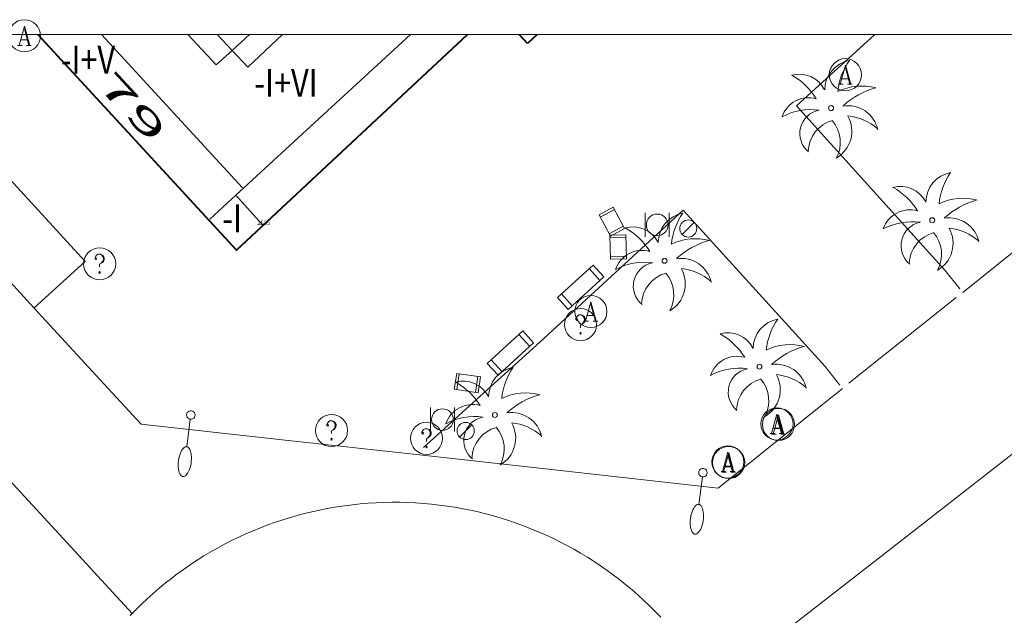
# Model space of a CAD drawing. Units: inches. Extents: x 452997 to 454003, y 4597500 to 4598002.
# Drawn here: x 453533 to 453579, y 4597973 to 4598001 of the extents above; entities that cross this region are included whole.
import ezdxf
from ezdxf.enums import TextEntityAlignment as Align

# ---------------------------------------------------------------- set-up
doc = ezdxf.new("R2010")
doc.units = ezdxf.units.IN
doc.header["$MEASUREMENT"] = 0
doc.linetypes.add('DGN Style 1', pattern=[6.273893090000001, 0.01043909, -6.263454000000001])
for name, color, linetype, lineweight in [('BANC PUBLIC', 7, 'Continuous', 0), ('CADIRA PUBLICA', 7, 'Continuous', 0), ('EIX VIA URBANA PAVIMENTADA', 7, 'Continuous', 0), ('FACANA EXTERIOR', 7, 'Continuous', 0), ('FANAL', 7, 'Continuous', 0), ('LINIA VOLUMETRICA', 7, 'Continuous', 0), ('MARC FULL', 7, 'Continuous', 0), ('PALMERA', 7, 'Continuous', 0), ('PAPERERA', 7, 'Continuous', 0), ('PARTERRE DE GESPA', 7, 'Continuous', 0), ('REGISTRE AIGUA', 7, 'Continuous', 0), ('REGISTRE SENSE IDENTIFICAR', 7, 'Continuous', 0), ('TEXT DE NUMERO DE PLANTES', 7, 'Continuous', 0), ('TEXT DE NUMERO DE POLICIA', 7, 'Continuous', 0), ('VORERA', 7, 'Continuous', 0)]:
    doc.layers.add(name, color=color, linetype=linetype, lineweight=lineweight)
for name, color, linetype in [('Identificador', 7, 'Continuous'), ('PLAQUES_CARRER', 7, 'Continuous'), ('Punt', 7, 'Continuous')]:
    doc.layers.add(name, color=color, linetype=linetype)
doc.styles.get("Standard").update_dxf_attribs({"font": 'txt.shx'})
doc.styles.add('Style-Arial', font='ARIAL.TTF')

# ---------------------------------------------------------------- blocks, each defined once
blk = doc.blocks.new('BLOC_PLAQUES')
at = {"layer": 'Punt', "color": 2}
blk.add_point((0, 0), dxfattribs=at)
at = {"layer": 'Identificador', "color": 2}
blk.add_attdef('IDENTIFICADOR', text='', height=0.2, dxfattribs=at).set_placement((0, 0), align=Align.CENTER)
blk = doc.blocks.new('FANALB')
at = {"color": 0, "linetype": 'ByBlock', "lineweight": -2, "flags": 128}
for points in [[(0.197, 0.005), (0.189, 0.061), (0.165, 0.111), (0.129, 0.155), (0.083, 0.185), (0.029, 0.201), (-0.027, 0.201), (-0.081, 0.185), (-0.129, 0.155), (-0.167, 0.113), (-0.191, 0.063), (-0.199, 0.007), (-0.191, -0.049), (-0.169, -0.099), (-0.133, -0.143), (-0.08700000000000001, -0.173), (-0.033, -0.191), (0.023, -0.191), (0.077, -0.177), (0.125, -0.147), (0.163, -0.105), (0.187, -0.055), (0.197, 0.001), (0.197, 0.005)], [(1.497, 0.005), (0.197, 0.005)], [(2.897, 0.005), (2.889, 0.051), (2.865, 0.095), (2.827, 0.137), (2.773, 0.175), (2.707, 0.211), (2.629, 0.241), (2.541, 0.267), (2.445, 0.285), (2.343, 0.299), (2.237, 0.305), (2.133, 0.303), (2.027, 0.297), (1.927, 0.283), (1.833, 0.261), (1.747, 0.235), (1.671, 0.203), (1.607, 0.167), (1.557, 0.127), (1.523, 0.085), (1.501, 0.041), (1.497, -0.005), (1.509, -0.051), (1.537, -0.095), (1.579, -0.135), (1.635, -0.175), (1.705, -0.209), (1.785, -0.237), (1.875, -0.261), (1.973, -0.279), (2.075, -0.291), (2.179, -0.295), (2.285, -0.293), (2.389, -0.283), (2.489, -0.267), (2.581, -0.247), (2.665, -0.219), (2.737, -0.185), (2.799, -0.149), (2.845, -0.107), (2.877, -0.065), (2.895, -0.019), (2.897, 0.005)]]:
    blk.add_lwpolyline(points, dxfattribs=at)
blk = doc.blocks.new('PALME')
at = {"color": 0, "linetype": 'ByBlock', "lineweight": -2}
blk.add_circle((0, 0), 0.1157551100856748, dxfattribs=at)
at = {"color": 0, "linetype": 'ByBlock', "lineweight": -2, "extrusion": (0, 0, -1)}
for centre, radius, start, end in [((-1.108080517649651, 0.8442025735378266), 1.403282171960354, 0.07345277777777103, 79.6846861111111), ((1.484112182736397, 0.2516489796638489), 1.328985995679915, 74.32388055555512, 152.9322555555551), ((3.396099492430687, -1.235495022058487), 3.18010189079768, 119.4532138888884, 148.2736888888884), ((-1.43433788228035, -1.507501967906952), 2.537713358537655, 63.92806388888955, 105.150983333334), ((-3.099570651769638, -2.666359532594681), 3.754366305090909, 47.78692499999996, 74.23604166666661), ((-0.787374611377716, -1.314725165367127), 1.427465218460625, 80.60685555555526, 167.838408333333), ((0.4758311685323715, -1.079651026248932), 1.445902448616271, 150.8229888888895, 239.8864416666673), ((-0.5501846393346786, -2.803135895490646), 2.446884439954634, 95.61006666666718, 131.5520555555561)]:
    blk.add_arc(centre, radius, start, end, dxfattribs=at)
at = {"color": 0, "linetype": 'ByBlock', "lineweight": -2}
for centre, radius, start, end in [((3.298209535241127, 0.4955820450782776), 2.991768910878694, 144.6904888888889, 174.7063861111111), ((-1.048597732901573, -0.8221038019657135), 1.308653105497665, 74.1510222222226, 161.4971611111115), ((-0.933410438656807, -2.966663457632065), 2.896922169811624, 82.45839444444509, 117.9142555555562), ((-0.3516227054595947, -1.18449667429924), 1.107743377042529, 101.6102194444447, 230.7564055555559), ((0.4806208680868149, -2.075879712343216), 1.554275349064389, 105.3338361111102, 178.1020611111103), ((-1.121552417397499, -1.591161145687103), 1.55505366090631, 331.1120861111116, 40.95129444444493)]:
    blk.add_arc(centre, radius, start, end, dxfattribs=at)
blk = doc.blocks.new('RAIGUC')
at = {"color": 0, "linetype": 'ByBlock', "lineweight": -2, "flags": 128}
for points in [[(0.002, 0.6), (-0.33, -0.6)], [(0.002, 0.6), (0.332, -0.6)], [(0.002, 0.43), (0.284, -0.6)], [(-0.424, -0.6), (-0.14, -0.6)], [(-0.236, -0.26), (0.19, -0.26)], [(0.142, -0.6), (0.426, -0.6)]]:
    blk.add_lwpolyline(points, dxfattribs=at)
at = {"color": 0, "linetype": 'ByBlock', "lineweight": -2}
blk.add_circle((0.0002215649485588074, -0.001705031752586365), 1, dxfattribs=at)
blk = doc.blocks.new('FANAL')
at = {"color": 0, "linetype": 'ByBlock', "lineweight": -2}
blk.add_line((0.283, 0.283), (-0.283, -0.283), dxfattribs=at)
blk.add_circle((0.0002620689868927002, 0.0006722288131713868), 0.40000000060146, dxfattribs=at)
blk = doc.blocks.new('BANC')
at = {"color": 0, "linetype": 'ByBlock', "lineweight": -2}
for p, q in [((0.002, 1.498), (0, 0)), ((4.502, 1.498), (0.002, 1.498)), ((4.5, -0.004), (4.502, 1.498)), ((0, 0), (4.5, -0.004))]:
    blk.add_line(p, q, dxfattribs=at)
at = {"color": 0, "linetype": 'ByBlock', "lineweight": -2, "flags": 128}
for points in [[(0.502, 1.498), (0.498, 0)], [(4, -0.004), (4.004, 1.498)]]:
    blk.add_lwpolyline(points, dxfattribs=at)
blk = doc.blocks.new('PAPERE')
at = {"color": 0, "linetype": 'ByBlock', "lineweight": -2, "flags": 128}
for points in [[(-0.749, 0.752), (-0.749, -0.748)], [(0.751, -0.748), (0.751, 0.752)]]:
    blk.add_lwpolyline(points, dxfattribs=at)
at = {"color": 0, "linetype": 'ByBlock', "lineweight": -2}
blk.add_circle((0, 0), 0.675, dxfattribs=at)
blk = doc.blocks.new('RDESCC')
at = {"color": 0, "linetype": 'ByBlock', "lineweight": -2, "flags": 128}
for points in [[(-0.24, 0.374), (-0.194, 0.316), (-0.24, 0.26), (-0.288, 0.316), (-0.288, 0.374), (-0.24, 0.486), (-0.194, 0.544), (-0.1, 0.6), (0.042, 0.6), (0.184, 0.544), (0.232, 0.486), (0.286, 0.374), (0.286, 0.26), (0.232, 0.146), (0.184, 0.09), (-0.004, -0.024), (-0.004, -0.194)], [(0.042, 0.6), (0.138, 0.544), (0.184, 0.486), (0.232, 0.374), (0.232, 0.26), (0.184, 0.146), (0.09, 0.034)], [(-0.004, -0.486), (-0.052, -0.544), (-0.004, -0.6), (0.042, -0.544), (-0.004, -0.486)]]:
    blk.add_lwpolyline(points, dxfattribs=at)
at = {"color": 0, "linetype": 'ByBlock', "lineweight": -2}
blk.add_circle((-0.001613611161708832, -0.001560736298561096), 1, dxfattribs=at)
blk = doc.blocks.new('CADIRA')
at = {"color": 0, "linetype": 'ByBlock', "lineweight": -2, "flags": 128}
for points in [[(2.252, 1.498), (0.002, 1.498), (0, 0), (2.25, -0.004), (2.252, 1.498)], [(0.252, 1.498), (0.25, 0)], [(2, -0.004), (2.002, 1.498)]]:
    blk.add_lwpolyline(points, dxfattribs=at)

msp = doc.modelspace()

# ---------------------------------------------------------------- linework, layer by layer
at = {"layer": 'EIX VIA URBANA PAVIMENTADA', "color": 1, "linetype": 'Continuous', "lineweight": 20, "elevation": 5.216176366491709}
msp.add_lwpolyline([(453540.5711729358, 4597975.044918161), (453540.8751719939, 4597975.254907316), (453541.184171563, 4597975.45789806), (453541.4981776024, 4597975.653907969), (453541.8151782596, 4597975.842902118), (453542.1361794616, 4597976.024897967), (453542.4621810763, 4597976.200895101), (453542.7911833657, 4597976.368894356), (453543.1231862364, 4597976.529895428), (453543.4591896498, 4597976.683898202), (453543.7991876474, 4597976.830885101), (453544.1411923142, 4597976.969891812), (453544.4861916, 4597977.101882761), (453544.8341915612, 4597977.225875834), (453545.1851980609, 4597977.342888293), (453545.5381993098, 4597977.451885415), (453545.8941952737, 4597977.552867083), (453546.2511978448, 4597977.646868367), (453546.6112010915, 4597977.732871771), (453546.9721991218, 4597977.810859948), (453547.3352037243, 4597977.881867629), (453547.6992032069, 4597977.943860386), (453548.0642033368, 4597977.998855188), (453548.4312042718, 4597978.044852521), (453548.7992058547, 4597978.083851904), (453549.167208215, 4597978.114853741), (453549.5362054549, 4597978.136840662), (453549.9052093367, 4597978.151847307), (453550.2752080009, 4597978.158838724), (453550.6442074762, 4597978.157832711), (453551.0142136565, 4597978.148846623), (453551.3832088241, 4597978.130828263), (453551.7522106325, 4597978.105829628), (453552.1202132528, 4597978.072833565), (453552.4872107239, 4597978.031822499), (453552.8542149339, 4597977.982831472), (453553.2192140272, 4597977.925825549), (453553.5832139338, 4597977.860822198), (453553.9452146857, 4597977.787821536), (453554.3062101903, 4597977.707805559), (453554.6652125986, 4597977.618810145), (453555.0222097955, 4597977.52279954), (453555.3762138318, 4597977.418809301), (453555.7292126224, 4597977.307803756), (453556.0792122922, 4597977.188801002), (453556.4262128414, 4597977.061801047), (453556.7702082126, 4597976.927786008), (453557.1122102934, 4597976.786790919), (453557.4502073265, 4597976.637781166), (453557.7852111031, 4597976.481791475), (453558.1172097973, 4597976.317787004), (453558.4452092115, 4597976.147784827), (453558.7692095405, 4597975.969785563), (453559.0892046263, 4597975.785771015), (453559.4052064897, 4597975.594776644), (453559.7172033052, 4597975.395767606), (453560.0252008417, 4597975.190760864), (453560.3282050904, 4597974.979774099), (453560.6261982689, 4597974.761754906), (453560.920198224, 4597974.536755881), (453561.2091988354, 4597974.306758957), (453561.4932002968, 4597974.069764747), (453561.7711965846, 4597973.826755485), (453562.0441936257, 4597973.577748626), (453562.3121914203, 4597973.322744175), (453562.5741900028, 4597973.061742243), (453562.8301892733, 4597972.795742517)], dxfattribs=at)
at = {"layer": 'EIX VIA URBANA PAVIMENTADA', "color": 1, "linetype": 'Continuous', "lineweight": 20, "elevation": 5.677089279388824, "flags": 128}
msp.add_lwpolyline([(453538.0541467666, 4597972.877917004), (453538.3131538443, 4597973.142928938), (453538.576155298, 4597973.401924686), (453538.8461570985, 4597973.654921476), (453539.1211593192, 4597973.901919542), (453539.4011619568, 4597974.142918875), (453539.6861650135, 4597974.377919482), (453539.9761624112, 4597974.606903788), (453540.271166404, 4597974.828907245), (453540.571170815, 4597975.044911973)], dxfattribs=at)
at = {"layer": 'EIX VIA URBANA PAVIMENTADA', "color": 1, "linetype": 'Continuous', "lineweight": 20}
for points in [[(453538.1451524404, 4597972.97193039, 5.268008167507202), (453513.2582456761, 4598000, 5.384646877549993)], [(453601.6953599999, 4598000, 5.204070921335217), (453598.1114257809, 4597996.74351225, 5.198008058979202), (453593.3833858471, 4597992.446541463, 5.190008046576002), (453591.8623730182, 4597991.066550863, 5.185008038824003), (453590.5283618146, 4597989.862559119, 5.177008026420802), (453589.3563520383, 4597988.813566385, 5.168008012467201), (453588.3273435079, 4597987.899572775, 5.160008000064001), (453587.4223360803, 4597987.10557841, 5.153007989211202), (453586.6273296048, 4597986.414583372, 5.146007978358401), (453585.928323961, 4597985.813587743, 5.141007970606401), (453585.3143190331, 4597985.28959159, 5.137007964404802), (453584.7753147452, 4597984.834594974, 5.134007959753601), (453584.3023110072, 4597984.438597948, 5.131007955102401), (453583.8873077461, 4597984.093600563, 5.129007952001603), (453583.1563020526, 4597983.492605179, 5.127007948900801), (453582.6062978159, 4597983.046608659, 5.125007945800001), (453582.1922946398, 4597982.712611282, 5.125007945800001), (453581.568289909, 4597982.216615248, 5.125007945800001), (453580.9402852022, 4597981.72461925, 5.126007947350401), (453573.0972267207, 4597975.619669295, 5.146007978358401), (453565.2553017384, 4597969.51382328, 5.166007668880755)]]:
    msp.add_polyline3d(points, dxfattribs=at)
at = {"layer": 'FACANA EXTERIOR', "color": 1, "linetype": 'Continuous', "lineweight": 40}
for points, elevation in [([(453533.7440697069, 4598000), (453543.0112886009, 4597989.922919748), (453553.807368957, 4598000)], 6.112009476044801), ([(453556.6059533122, 4597999.576973966), (453556.2228700343, 4598000)], 5.760128934329275), ([(453557.0622826518, 4598000), (453556.6059533122, 4597999.576973966)], 5.751933436468425)]:
    msp.add_lwpolyline(points, dxfattribs=dict(at, elevation=elevation))
at = {"layer": 'LINIA VOLUMETRICA', "color": 1, "linetype": 'Continuous', "lineweight": 20, "elevation": 6.112009476044801, "flags": 128}
for points in [[(453536.7217160729, 4598000), (453543.3053111668, 4597992.836922035)], [(453542.9947193711, 4597992.500810337), (453544.2162996652, 4597991.134912485)]]:
    msp.add_lwpolyline(points, dxfattribs=at)
at = {"layer": 'LINIA VOLUMETRICA', "color": 1, "linetype": 'Continuous', "lineweight": 20, "elevation": 6.112009476044801}
for points in [[(453542.8124209539, 4597999.25508804), (453542.0703528424, 4597998.581940313), (453540.7462043582, 4598000)], [(453542.8124209539, 4597999.25508804), (453542.1172476799, 4598000)], [(453545.1718525774, 4598000), (453543.5423542976, 4597998.472928976), (453542.8124209539, 4597999.25508804)], [(453543.6336008955, 4598000), (453542.8124209539, 4597999.25508804)], [(453542.9947193711, 4597992.500810337), (453551.140977673, 4598000)], [(453541.7792977611, 4597991.381931358), (453542.9947193711, 4597992.500810337)], [(453542.9803082349, 4597992.516924006), (453542.9947193711, 4597992.500810337)]]:
    msp.add_lwpolyline(points, dxfattribs=at)
at = {"layer": 'MARC FULL', "color": 0, "linetype": 'Continuous'}
msp.add_lwpolyline([(453000, 4598000), (454000, 4598000)], dxfattribs=at)
at = {"layer": 'PARTERRE DE GESPA', "color": 7, "linetype": 'Continuous', "lineweight": 0, "extrusion": (-0.01938666332264739, -0.02475241556797123, 0.9995056153963143), "elevation": -122598.2583096358, "flags": 128}
msp.add_lwpolyline([(-2478103.113986261, 3897583.091416734), (-2478102.566073542, 3897586.278760902), (-2478109.930564198, 3897587.487382881)], dxfattribs=at)
at = {"layer": 'PARTERRE DE GESPA', "color": 7, "linetype": 'Continuous', "lineweight": 0}
for points in [[(453576.8033273789, 4597988.128660569, 5.273008175259202), (453576.1053328828, 4597988.99666721, 5.296008210918401), (453569.1783803171, 4597996.663731657, 5.455008457432001), (453572.8236676826, 4598000, 5.444799144493052)], [(453551.7512322548, 4597980.710839151, 5.418008400067201), (453557.182278051, 4597985.63680558, 5.491008513246402), (453563.8753351441, 4597991.793764343, 5.494008517897601), (453570.5052900568, 4597984.496702724, 5.318008245027202), (453571.1932845527, 4597983.630696163, 5.289008200065601)]]:
    msp.add_polyline3d(points, dxfattribs=at)
at = {"layer": 'VORERA', "color": 1, "linetype": 'Continuous', "lineweight": 0, "extrusion": (-0.04369514059931404, -0.04679092379712367, 0.9979485678822423), "elevation": -234955.8612950635, "flags": 128}
msp.add_lwpolyline([(-2806729.577069193, 3662552.400168095), (-2806729.577069194, 3662552.400168095), (-2806722.130328563, 3662551.822229535)], dxfattribs=at)
at = {"layer": 'VORERA', "color": 1, "linetype": 'Continuous', "lineweight": 0, "extrusion": (0.004133249846660563, 0.00331668622360818, 0.9999859578205081), "elevation": 17129.99008084621, "flags": 128}
msp.add_lwpolyline([(453573.0455409136, 4597956.434623942), (453579.0797049288, 4597961.276612296)], dxfattribs=at)
at = {"layer": 'VORERA', "color": 1, "linetype": 'Continuous', "lineweight": 0, "extrusion": (-0.0009746174363877752, -0.0007779146691063922, 0.999999222484508), "elevation": -4013.735787844448, "flags": 128}
msp.add_lwpolyline([(453571.4049208302, 4597981.992496517), (453576.4189411605, 4597985.994555984)], dxfattribs=at)
at = {"layer": 'VORERA', "color": 1, "linetype": 'Continuous', "lineweight": 0, "extrusion": (0.001539941742175839, -0.00168021962013266, 0.9999974027173566), "elevation": -7021.780071759333, "flags": 128}
msp.add_lwpolyline([(453533.0281257106, 4597981.917227783), (453536.2891168427, 4597978.359192499)], dxfattribs=at)
at = {"layer": 'VORERA', "color": 1, "linetype": 'Continuous', "lineweight": 0, "extrusion": (0.005358506987172501, -0.005771026185753368, 0.9999689903490167), "elevation": -24099.38200287454, "flags": 128}
msp.add_lwpolyline([(453530.2945766088, 4597921.155721588), (453532.0226475304, 4597919.2946746)], dxfattribs=at)
at = {"layer": 'VORERA', "color": 1, "linetype": 'Continuous', "lineweight": 0, "extrusion": (0.006813581770106517, 0.005448924086621837, 0.9999619414406532), "elevation": 28149.65996233295, "flags": 128}
msp.add_lwpolyline([(453554.9489470011, 4597893.699214648), (453560.7552437778, 4597898.342421015)], dxfattribs=at)
at = {"layer": 'VORERA', "color": 1, "linetype": 'Continuous', "lineweight": 0, "extrusion": (0.1100844268763263, 0.9926631142338055, 0.05001360413881134), "elevation": 4614174.741942744, "flags": 128}
msp.add_lwpolyline([(56025.30291851779, -231055.2641494962), (56018.8219019695, -231055.2953272768), (56012.21775482781, -231055.3942475045), (56006.30634471966, -231055.4794192318), (55998.1886581069, -231055.449519711)], dxfattribs=at)

# ---------------------------------------------------------------- block references
at = {"layer": 'BANC PUBLIC', "color": 7, "linetype": 'Continuous', "lineweight": 0, "xscale": 0.5000000061493168, "yscale": 0.500000006149321, "zscale": 0.5000007752000001, "rotation": 222.4588877287703}
for p in [(453559.6713092099, 4597989.234792273, 5.492008514796801), (453556.3922807945, 4597986.159812385, 5.214008083785602)]:
    msp.add_blockref('BANC', p, dxfattribs=at)
at = {"layer": 'CADIRA PUBLICA', "color": 7, "linetype": 'Continuous', "lineweight": 0, "yscale": 0.5000001998757853, "zscale": 0.5000007752000001}
for p, xscale, rotation in [((453559.9493274488, 4597991.581793803, 5.199008060529601), 0.5000001998757881, 298.2055558653485), ((453560.4573210586, 4597990.635788482, 5.199008060529601), 0.500000199875791, 271.2064973167751), ((453553.1892551677, 4597983.436832467, 5.254008145801603), 0.500000199875784, 351.4404667458903)]:
    msp.add_blockref('CADIRA', p, dxfattribs=dict(at, xscale=xscale, rotation=rotation))
at = {"layer": 'FANAL', "color": 7, "linetype": 'Continuous', "lineweight": 0, "xscale": 1.000001550400009, "yscale": 1.000001550399986, "zscale": 1.0000015504, "rotation": 359.9995652666707}
for p in [(453564.1173290623, 4597990.942761187, 5.612008700844801), (453553.7232412151, 4597981.488825396, 5.246008133398402)]:
    msp.add_blockref('FANAL', p, dxfattribs=at)
at = {"layer": 'FANAL', "color": 7, "linetype": 'Continuous', "lineweight": 0, "zscale": 1.0000015504, "rotation": 262.6356610091201}
for p in [(453540.8822269975, 4597982.23892399, 5.659008773713602), (453564.796243655, 4597979.547738369, 5.659008773713602)]:
    msp.add_blockref('FANALB', p, dxfattribs=at)
at = {"layer": 'PALMERA', "color": 3, "linetype": 'Continuous', "lineweight": 0, "xscale": 1.000001550400009, "yscale": 1.000001550399986, "zscale": 1.0000015504, "rotation": 359.9995652666707}
for p in [(453570.7873820452, 4597996.562719292, 5.544008595417602), (453575.5123496424, 4597991.326675323, 5.544008595417602), (453563.0103159116, 4597989.43576725, 5.544008595417602), (453567.4442852656, 4597984.49072594, 5.544008595417602), (453555.0872489977, 4597982.235816203, 5.544008595417602)]:
    msp.add_blockref('PALME', p, dxfattribs=at)
at = {"layer": 'PAPERERA', "color": 7, "linetype": 'Continuous', "lineweight": 0, "xscale": 0.7500011627999923, "yscale": 0.7500011628000038, "zscale": 0.7500011628000001, "rotation": 359.9995652666702}
for p in [(453562.6673280662, 4597991.107772445, 5.346008288438401), (453552.6362435436, 4597982.017834462, 5.346008288438401)]:
    msp.add_blockref('PAPERE', p, dxfattribs=at)
at = {"layer": 'PLAQUES_CARRER', "xscale": 1.000001550400009, "yscale": 1.000001550399986, "zscale": 1.0000015504, "rotation": 359.9995652666707}
msp.add_blockref('BLOC_PLAQUES', (453544.290299575, 4597991.107911883), dxfattribs=at).add_auto_attribs({'IDENTIFICADOR': '2535'})
at = {"layer": 'REGISTRE AIGUA', "color": 5, "linetype": 'Continuous', "lineweight": 0, "xscale": 0.7500011627999923, "yscale": 0.7500011628000038, "zscale": 0.7500011628000001, "rotation": 359.9995652666702}
for p in [(453533.1113492642, 4597999.941010397, 5.5820086543328), (453571.4553949175, 4597998.122716642, 5.112007925644801), (453559.5702926186, 4597987.068789681, 5.205008069832001), (453568.2592662552, 4597981.818715613, 5.267008165956801), (453568.3292661968, 4597981.796715048, 5.182008034172802), (453565.9692492294, 4597980.042730236, 5.267008165956801), (453566.0032490697, 4597980.014729935, 5.210008077584001)]:
    msp.add_blockref('RAIGUC', p, dxfattribs=at)
at = {"layer": 'REGISTRE SENSE IDENTIFICAR', "color": 7, "linetype": 'Continuous', "lineweight": 0, "xscale": 0.7500011627999923, "yscale": 0.7500011628000038, "zscale": 0.7500011628000001, "rotation": 359.9995652666702}
for p in [(453536.6292739187, 4597989.291967194, 5.130007953552001), (453559.0902872233, 4597986.455792373, 5.130007953552001), (453547.4602316721, 4597981.51087295, 5.130007953552001), (453551.8942357847, 4597981.146838742, 5.130007953552001)]:
    msp.add_blockref('RDESCC', p, dxfattribs=at)

# ---------------------------------------------------------------- texts
at = {"layer": 'TEXT DE NUMERO DE PLANTES', "color": 7, "linetype": 'Continuous', "lineweight": 0, "style": 'Style-Arial', "width": 0.8076910650906692}
for s, p in [('-I+V', (453536.0800184947, 4597998.824987142)), ('-I+VI', (453545.3316720591, 4597997.738915261)), ('-I', (453542.8152355686, 4597991.419924557))]:
    msp.add_text(s, height=1.300004015523101, rotation=359.99956526667, dxfattribs=at).set_placement(p, align=Align.MIDDLE_CENTER)
at = {"layer": 'TEXT DE NUMERO DE POLICIA', "color": 7, "linetype": 'DGN Style 1', "lineweight": 20, "style": 'Style-Arial', "width": 2.249995982150032}
msp.add_text('79', height=1.120003736451101, rotation=312.7668457292821, dxfattribs=at).set_placement((453538.1532581433, 4597996.618573807), align=Align.MIDDLE_CENTER)

doc.saveas('drawing.dxf')
